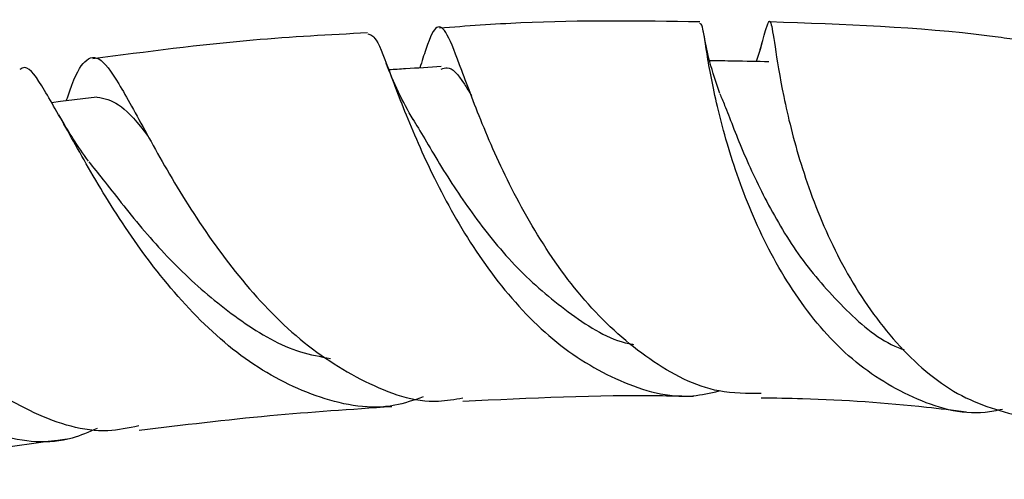
# Model space of a CAD drawing. Units: millimetres. Extents: x 5 to 995, y 5 to 995.
# Drawn here: x 540 to 558, y 240 to 249 of the extents above; entities that cross this region are included whole.
import ezdxf

# ---------------------------------------------------------------- set-up
doc = ezdxf.new("R2010")
doc.units = ezdxf.units.MM

msp = doc.modelspace()

# ---------------------------------------------------------------- linework, layer by layer
at = {"color": 7, "linetype": 'Continuous', "lineweight": 25}
for p, q in [((552.8, 248.473), (552.779, 248.573)), ((553.838, 248.233), (553.764, 248.006)), ((553.874, 248.347), (553.838, 248.233)), ((540.818, 246.92), (540.763, 247.013))]:
    msp.add_line(p, q, dxfattribs=at)
at = {"color": 7, "linetype": 'Continuous', "lineweight": 25, "flags": 128}
msp.add_lwpolyline([(541.473, 247.344), (540.794, 247.259), (540.627, 247.238)], dxfattribs=at)
at = {"color": 7, "linetype": 'Continuous', "lineweight": 25}
for points, knots in [([(552.713, 248.744), (551.608, 248.762), (550.006, 248.787), (548.367, 248.665), (547.858, 248.628)], [0, 0, 0, 0, 0.689821, 1, 1, 1, 1]), ([(553.842, 248.231), (553.883, 248.38), (553.99, 248.763), (554.037, 248.801), (554.104, 248.364), (554.227, 247.57), (554.453, 246.569), (554.804, 245.4), (555.475, 243.935), (556.409, 242.644), (557.555, 241.678), (558.441, 241.452), (558.876, 241.341)], [0, 0, 0, 0, 0.070568, 0.182064, 0.293509, 0.404723, 0.459499, 0.569276, 0.678978, 0.787797, 0.895702, 1, 1, 1, 1]), ([(553.862, 241.813), (553.598, 241.813), (552.876, 241.814), (551.756, 242.402), (550.6, 243.434), (549.65, 244.766), (549.05, 245.927), (548.589, 246.993), (548.249, 247.911), (547.994, 248.594), (547.806, 248.716), (547.673, 248.451), (547.532, 248.008), (547.493, 247.886)], [0, 0, 0, 0, 0.05969, 0.163083, 0.267042, 0.371711, 0.477164, 0.529701, 0.635898, 0.743048, 0.850683, 0.958679, 1, 1, 1, 1]), ([(558.358, 241.516), (558.251, 241.495), (557.681, 241.381), (556.67, 241.687), (555.455, 242.446), (554.456, 243.636), (553.71, 245.029), (553.296, 246.198), (553.016, 247.243), (552.847, 248.106), (552.771, 248.708), (552.73, 248.713), (552.714, 248.714)], [0, 0, 0, 0, 0.0275185, 0.1468356, 0.265757, 0.3843544, 0.5028235, 0.6214503, 0.6803691, 0.7994624, 0.9197405, 1, 1, 1, 1]), ([(558.55, 248.423), (558.406, 248.442), (556.927, 248.645), (555.398, 248.698), (554.019, 248.746)], [0, 0, 0, 0, 0.097644, 1, 1, 1, 1]), ([(546.521, 248.541), (545.811, 248.503), (544.12, 248.411), (542.397, 248.187), (541.397, 248.056)], [0, 0, 0, 0, 0.419861, 1, 1, 1, 1]), ([(546.523, 248.524), (546.572, 248.51), (546.685, 248.477), (546.935, 247.786), (547.359, 246.683), (547.992, 245.324), (548.857, 243.95), (549.944, 242.762), (551.208, 241.993), (552.29, 241.684), (552.91, 241.825), (553.073, 241.862)], [0, 0, 0, 0, 0.096448, 0.221276, 0.345176, 0.468263, 0.590728, 0.712783, 0.834643, 0.956495, 1, 1, 1, 1]), ([(553.091, 247.412), (553.021, 247.611), (552.891, 247.986), (552.829, 248.318), (552.8, 248.473)], [0, 0, 0, 0, 0.532428, 1, 1, 1, 1]), ([(540.904, 247.273), (540.91, 247.292), (541.039, 247.681), (541.207, 248.031), (541.496, 248.156), (541.855, 247.666), (542.369, 246.71), (543.082, 245.436), (544.016, 244.07), (545.157, 242.832), (546.454, 241.984), (547.536, 241.599), (548.144, 241.705), (548.294, 241.731)], [0, 0, 0, 0, 0.005686, 0.113423, 0.221195, 0.328859, 0.436267, 0.543281, 0.649781, 0.755699, 0.861006, 0.965714, 1, 1, 1, 1]), ([(547.558, 241.75), (547.382, 241.689), (546.758, 241.473), (545.632, 241.676), (544.296, 242.335), (543.091, 243.437), (542.079, 244.75), (541.416, 245.84), (540.885, 246.792), (540.472, 247.524), (540.191, 247.952), (540.066, 247.875), (540.035, 247.856)], [0, 0, 0, 0, 0.047826, 0.169646, 0.291266, 0.412722, 0.534099, 0.655544, 0.715746, 0.837443, 0.959884, 1, 1, 1, 1]), ([(547.369, 246.922), (547.273, 247.093), (547.078, 247.443), (546.936, 247.797), (546.864, 247.978)], [0, 0, 0, 0, 0.487269, 1, 1, 1, 1]), ([(547.894, 247.911), (547.672, 247.897), (547.347, 247.877), (547.022, 247.857), (546.918, 247.85)], [0, 0, 0, 0, 0.683047, 1, 1, 1, 1]), ([(547.894, 247.865), (547.931, 247.879), (548.066, 247.927), (548.231, 247.74), (548.412, 247.443), (548.458, 247.368)], [0, 0, 0, 0, 0.221347, 0.803693, 1, 1, 1, 1]), ([(554, 248.001), (553.784, 248.005), (553.416, 248.012), (553.048, 248.019), (552.897, 248.022)], [0, 0, 0, 0, 0.587628, 1, 1, 1, 1]), ([(541.476, 247.344), (541.607, 247.317), (541.868, 247.263), (542.179, 246.933), (542.405, 246.64), (542.431, 246.607)], [0, 0, 0, 0, 0.470647, 0.938974, 1, 1, 1, 1]), ([(553.087, 247.406), (553.116, 247.338), (553.223, 247.087), (553.496, 246.353), (553.968, 245.34), (554.609, 244.273), (555.431, 243.355), (556.091, 242.782), (556.491, 242.643), (556.528, 242.63)], [0, 0, 0, 0, 0.069104, 0.253836, 0.437103, 0.61915, 0.800379, 0.981221, 1, 1, 1, 1]), ([(542.253, 241.209), (542.061, 241.169), (541.422, 241.035), (540.291, 241.396), (538.963, 242.21), (537.758, 243.394), (536.731, 244.698), (535.907, 245.902), (535.277, 246.792), (534.806, 247.193), (534.442, 247.063), (534.211, 246.521), (534.096, 246.252)], [0, 0, 0, 0, 0.044832, 0.149515, 0.254498, 0.359896, 0.465772, 0.572137, 0.678973, 0.786224, 0.8938, 1, 1, 1, 1]), ([(533.317, 246.833), (533.426, 246.83), (533.669, 246.823), (534.19, 246.16), (534.917, 245.108), (535.85, 243.825), (536.977, 242.565), (538.263, 241.535), (539.634, 240.97), (540.741, 240.846), (541.327, 241.101), (541.481, 241.168)], [0, 0, 0, 0, 0.100852, 0.22412, 0.346841, 0.469117, 0.591094, 0.712934, 0.834786, 0.956759, 1, 1, 1, 1]), ([(541.317, 246.149), (541.219, 246.285), (541.039, 246.532), (540.886, 246.799), (540.818, 246.92)], [0, 0, 0, 0, 0.548285, 1, 1, 1, 1]), ([(547.362, 246.93), (547.37, 246.918), (547.509, 246.702), (547.882, 246.038), (548.53, 245.065), (549.345, 244.07), (550.307, 243.274), (551.042, 242.806), (551.451, 242.733), (551.481, 242.728)], [0, 0, 0, 0, 0.011837, 0.208281, 0.403492, 0.597709, 0.791274, 0.984606, 1, 1, 1, 1]), ([(541.322, 246.137), (541.407, 246.03), (541.682, 245.683), (542.291, 244.899), (543.155, 243.957), (544.158, 243.139), (545.067, 242.604), (545.641, 242.502), (545.829, 242.468)], [0, 0, 0, 0, 0.090735, 0.294382, 0.497107, 0.69922, 0.901082, 1, 1, 1, 1]), ([(548.299, 241.671), (549.55, 241.732), (551.001, 241.802), (552.404, 241.767), (552.596, 241.763)], [0, 0, 0, 0, 0.863033, 1, 1, 1, 1]), ([(553.859, 241.736), (554.116, 241.731), (555.163, 241.713), (556.439, 241.626), (557.433, 241.504), (557.679, 241.474)], [0, 0, 0, 0, 0.197043, 0.801353, 1, 1, 1, 1]), ([(542.263, 241.13), (543.076, 241.229), (544.662, 241.42), (546.215, 241.522), (546.971, 241.572)], [0, 0, 0, 0, 0.512848, 1, 1, 1, 1]), ([(535.891, 240.213), (536.621, 240.336), (538.307, 240.621), (539.973, 240.844), (540.918, 240.97)], [0, 0, 0, 0, 0.433204, 1, 1, 1, 1])]:
    msp.add_open_spline(points, degree=3, knots=knots, dxfattribs=at)

doc.saveas('drawing.dxf')
